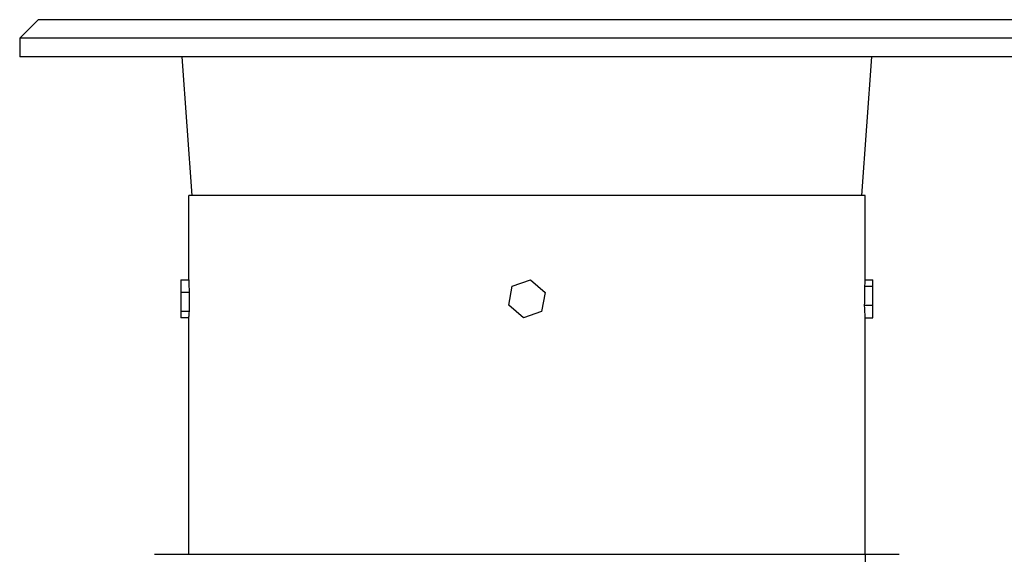
# Model space of a CAD drawing. Units: millimetres. Extents: x 104 to 2873, y 0 to 1918.
# Drawn here: x 352 to 643, y 1700 to 1858 of the extents above; entities that cross this region are included whole.
import ezdxf

# ---------------------------------------------------------------- set-up
doc = ezdxf.new("R2010")
doc.units = ezdxf.units.MM
doc.linetypes.add('ACAD_ISO03W100', pattern=[30, 12, -18])
doc.layers.add('Visible', color=7, linetype='Continuous')
doc.layers.add('Visible Narrow', color=10, linetype='Continuous')
doc.styles.get("Standard").update_dxf_attribs({"font": 'arial.ttf'})
doc.dimstyles.new('ISO-25', dxfattribs={"dimscale": 15, "dimtxt": 2.5, "dimasz": 2.5, "dimexe": 2, "dimexo": 2, "dimtad": 1, "dimtxsty": 'Standard', "dimcen": 2.5, "dimadec": 0, "dimazin": 0, "dimtfac": 1, "dimtmove": 0, "dimatfit": 3, "dimfxl": 1, "dimarcsym": 0})

# ---------------------------------------------------------------- blocks, each defined once
blk = doc.blocks.new('*D11')
at = {"color": 0, "lineweight": -2, "transparency": 16777216}
for p, q in [((676.03, 1857.99), (795.92, 1857.99)), ((765.92, 1820.49), (765.92, 1145.49)), ((631.53, 1107.99), (795.92, 1107.99))]:
    blk.add_line(p, q, dxfattribs=at)
at = {"color": 0, "transparency": 16777216}
for points in [[(759.67, 1820.49), (772.17, 1820.49), (765.92, 1857.99)], [(759.67, 1145.49), (772.17, 1145.49), (765.92, 1107.99)]]:
    blk.add_solid(points, dxfattribs=at)
at = {"layer": 'Defpoints', "color": 0, "transparency": 16777216}
for p in [(646.03, 1857.99), (601.53, 1107.99), (765.92, 1107.99)]:
    blk.add_point(p, dxfattribs=at)
at = {"color": 0, "transparency": 16777216, "insert": (737.4, 1482.99), "char_height": 37.5, "attachment_point": 5, "rotation": 90}
blk.add_mtext('750', dxfattribs=at)

msp = doc.modelspace()

# ---------------------------------------------------------------- linework, layer by layer
at = {"color": 10, "linetype": 'ACAD_ISO03W100'}
msp.add_lwpolyline([(601.528, 1699.803), (601.528, 1107.994), (401.528, 1107.994), (401.528, 1699.803)], dxfattribs=at)
at = {"layer": 'Visible', "extrusion": (0, 1, 0)}
for p, q in [((357.028, 1857.994), (351.528, 1852.494)), ((351.528, 1852.494), (351.528, 1846.994)), ((402.528, 1805.994), (399.528, 1846.994)), ((600.528, 1805.994), (603.528, 1846.994)), ((401.528, 1780.996), (401.528, 1805.994)), ((601.528, 1780.625), (601.528, 1805.994)), ((401.528, 1699.803), (401.528, 1770.124)), ((601.528, 1699.803), (601.528, 1769.753))]:
    msp.add_line(p, q, dxfattribs=at)
at = {"layer": 'Visible', "extrusion": (7.00704e-32, -1, -5.72168e-16)}
for centre, radius in [((501.528, 0, -1857.994), 144.5), ((501.528, 0, -1852.494), 150), ((501.528, 0, -1846.994), 150)]:
    msp.add_arc(centre, radius, 0, 180, dxfattribs=at)
at = {"layer": 'Visible', "extrusion": (3.5379e-32, -1, -2.88891e-16)}
msp.add_arc((501.528, 0, -1805.994), 100, 0, 180, dxfattribs=at)
at = {"layer": 'Visible', "extrusion": (0, 1, 0)}
msp.add_arc((-501.528, 0, 1699.803), 110.091, 0, 180, dxfattribs=at)
at = {"layer": 'Visible Narrow', "extrusion": (0, 1, 0)}
for p, q in [((399.214, 1780.996, 1.058), (399.214, 1777.269, 5.397)), ((399.214, 1780.996, 1.058), (401.533, 1780.996, 1.058)), ((496.13, 1773.48, 102.314), (497.188, 1779.101, 102.314)), ((497.188, 1779.101, 102.314), (502.585, 1780.996, 102.314)), ((502.585, 1780.996, 102.314), (506.925, 1777.269, 102.314)), ((601.434, 1779.101, 4.34), (603.842, 1779.101, 4.34)), ((601.528, 1780.996, -1.058), (603.842, 1780.996, -1.058)), ((603.842, 1779.101, 4.34), (603.842, 1780.996, -1.058)), ((603.842, 1773.48, 5.397), (603.842, 1779.101, 4.34)), ((399.214, 1777.269, 5.397), (399.214, 1771.648, 4.34)), ((401.673, 1777.269, 5.397), (399.214, 1777.269, 5.397)), ((506.925, 1777.269, 102.314), (505.867, 1771.648, 102.314)), ((500.47, 1769.753, 102.314), (496.13, 1773.48, 102.314)), ((601.382, 1773.48, 5.397), (603.842, 1773.48, 5.397)), ((603.842, 1769.753, 1.058), (603.842, 1773.48, 5.397)), ((399.214, 1771.648, 4.34), (399.214, 1769.753, -1.058)), ((401.622, 1771.648, 4.34), (399.214, 1771.648, 4.34)), ((505.867, 1771.648, 102.314), (500.47, 1769.753, 102.314)), ((401.528, 1769.753, -1.058), (399.214, 1769.753, -1.058)), ((601.522, 1769.753, 1.058), (603.842, 1769.753, 1.058))]:
    msp.add_line(p, q, dxfattribs=at)
at = {"layer": 'Visible Narrow', "extrusion": (5.8318e-17, 0.758638, 0.651513)}
msp.add_ellipse((501.528, 1781.904), major_axis=(0, -85.879, 100), ratio=0.7586379, start_param=-1.5602189, end_param=-1.5167967, dxfattribs=at)
at = {"layer": 'Visible Narrow', "extrusion": (9.44361e-16, 0.184907, 0.982756)}
msp.add_ellipse((501.528, 1802.166), major_axis=(0, -531.485, 100), ratio=0.1849074, start_param=1.5167967, end_param=1.5273865, dxfattribs=at)
at = {"layer": 'Visible Narrow', "extrusion": (3.72262e-16, 0.943545, 0.331243)}
msp.add_ellipse((501.528, 1780.625), major_axis=(0, -35.106, 100), ratio=0.9435453, start_param=1.5273865, end_param=1.5707963, dxfattribs=at)
at = {"layer": 'Visible Narrow', "extrusion": (1.69362e-16, -0.184907, 0.982756)}
msp.add_ellipse((501.528, 1748.583), major_axis=(0, 531.485, 100), ratio=0.1849074, start_param=1.5167967, end_param=1.5273865, dxfattribs=at)
at = {"layer": 'Visible Narrow', "extrusion": (5.721e-16, -0.758638, 0.651513)}
msp.add_ellipse((501.528, 1768.844), major_axis=(0, 85.879, 100), ratio=0.7586379, start_param=-1.5602189, end_param=-1.5167967, dxfattribs=at)
at = {"layer": 'Visible Narrow', "extrusion": (1.11043e-16, -0.943545, 0.331243)}
msp.add_ellipse((501.528, 1770.124), major_axis=(0, 35.106, 100), ratio=0.9435453, start_param=1.5273865, end_param=1.5707963, dxfattribs=at)

# ---------------------------------------------------------------- dimensions: what is measured, and where the dimension line sits
at = {"color": 10}
dim = msp.add_linear_dim(base=(765.923, 1107.994), p1=(646.028, 1857.994), p2=(601.528, 1107.994), angle=90, dimstyle='ISO-25', dxfattribs=at)
dim.commit()
dim.dimension.update_dxf_attribs({"geometry": '*D11', "text_midpoint": (737.402, 1482.994)})

doc.saveas('drawing.dxf')
